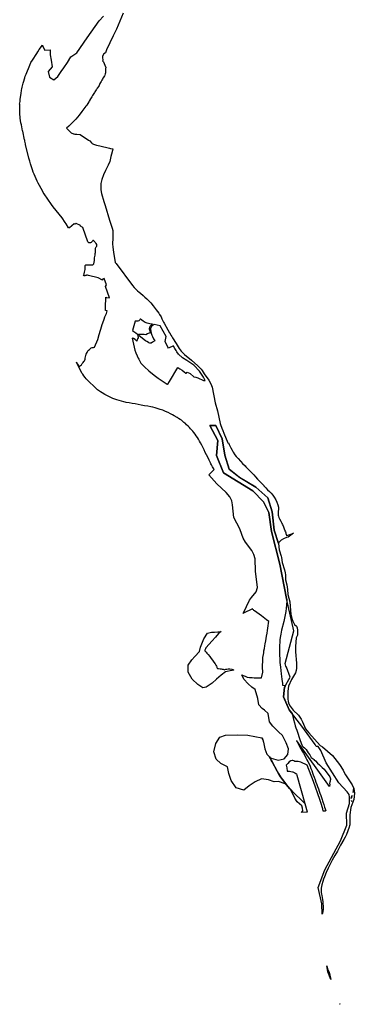
# Model space of a CAD drawing. Extents: x 373771 to 452359, y 4588785 to 4685751.
# Drawn here: x 435402 to 437835, y 4622401 to 4629548 of the extents above; entities that cross this region are included whole.
import ezdxf

# ---------------------------------------------------------------- set-up
doc = ezdxf.new("R2010")
doc.units = 0
doc.header["$MEASUREMENT"] = 0
for name, color, linetype in [('TERRITORIAL_AGRARI_PAISATG', 7, 'CONTINUOUS'), ('TERRITORIAL_CORREDOR_INFRA', 7, 'CONTINUOUS'), ('TERRITORIAL_RISC_AFECTACIO', 7, 'CONTINUOUS')]:
    doc.layers.add(name, color=color, linetype=linetype)

# ---------------------------------------------------------------- blocks, each defined once
blk = doc.blocks.new('129')
at = {"layer": 'TERRITORIAL_CORREDOR_INFRA', "color": 7, "linetype": 'CONTINUOUS'}
blk.add_lwpolyline([(436248.3, 4629798.9), (436199.1, 4629683.7), (436176.6, 4629636.3), (436127.5, 4629532.7), (436119.7, 4629512.8), (436108.6, 4629504.9), (436098.3, 4629487), (436096.8, 4629479.5), (436097.7, 4629472.5), (436100.3, 4629462.3), (436100.2, 4629456), (436097.9, 4629454.8), (436104, 4629447.2), (436104.5, 4629446.2), (436120.6, 4629409.1), (436122.3, 4629407.9), (436121.9, 4629405.1), (436121.6, 4629403.2), (436120.9, 4629397.8), (436119.9, 4629394.3), (436119.8, 4629387.4), (436119.9, 4629380.7), (436120, 4629374.1), (436119, 4629366.6), (436117.3, 4629359.2), (436115.1, 4629350.6), (436112.4, 4629344.5), (436108.2, 4629338), (436102.8, 4629329.2), (436101.3, 4629326.9), (436097, 4629319.9), (436093.4, 4629312.8), (436088.2, 4629303.6), (436088, 4629303.4), (436084.4, 4629296.7), (436079.4, 4629288.7), (436076.1, 4629282.8), (436075.9, 4629282.5), (436072.5, 4629275), (436069.5, 4629268.6), (436062.6, 4629258.5), (436062.5, 4629258.4), (436060.2, 4629255.1), (436059.1, 4629253.7), (436057, 4629250.7), (436054, 4629246.6), (436050.8, 4629242.3), (436047.1, 4629236.5), (436042.9, 4629229.7), (436039, 4629223.2), (436034.9, 4629216.4), (436030.3, 4629209), (436026.1, 4629201.6), (436020.2, 4629193.2), (436015.3, 4629185.3), (436010.7, 4629177.4), (436006.6, 4629169.6), (436006.1, 4629168.8), (436001.4, 4629161.4), (435997.7, 4629155.6), (435990.7, 4629144.1), (435983.7, 4629132.7), (435977.7, 4629124.3), (435968.7, 4629114.4), (435962.4, 4629105), (435948.2, 4629084.9), (435927.7, 4629060.2), (435903.7, 4629030.9), (435891.9, 4629018), (435878.5, 4629003.8), (435865.4, 4628991.9), (435852.5, 4628979.7), (435836.7, 4628964.4), (435853.3, 4628947.2), (435869.7, 4628930.3), (435887.5, 4628924.3), (435888.8, 4628924.1), (435896.7, 4628922.7), (435910.8, 4628921.6), (435936.4, 4628918.7), (435936.6, 4628918.5), (435997.1, 4628878.3), (436005.4, 4628872.1), (436018.5, 4628858.1), (436020.3, 4628855.8), (436022.1, 4628853.5), (436032.1, 4628849.9), (436053.2, 4628842.4), (436055.8, 4628841.7), (436128.4, 4628824.7), (436148.6, 4628820), (436157.1, 4628817.9), (436172.6, 4628814.3), (436169.8, 4628802.5), (436163.4, 4628776.1), (436159.1, 4628758.3), (436150.7, 4628723.6), (436140, 4628697.3), (436119.6, 4628657.9), (436105.3, 4628626.8), (436093.3, 4628592.5), (436086.7, 4628564.4), (436085, 4628541.2), (436086.7, 4628518), (436091.7, 4628489.9), (436108.2, 4628432), (436117, 4628403.4), (436150, 4628296.5), (436167.8, 4628238.4), (436172.1, 4628222.1), (436173.8, 4628200.6), (436173.4, 4628197.3), (436172.6, 4628165.9), (436170.8, 4628124.9), (436172.6, 4628100.4), (436177.3, 4628065.1), (436190.9, 4627990.2), (436196.8, 4627982.4), (436316.7, 4627823), (436328.2, 4627808.2), (436352, 4627784.4), (436363.8, 4627774.5), (436373.6, 4627766.2), (436392.4, 4627750.8), (436406.3, 4627738.7), (436421, 4627725.5), (436438.9, 4627707), (436448.5, 4627697), (436465.6, 4627675.7), (436488.8, 4627647.6), (436507, 4627621.1), (436511.7, 4627613.7), (436523.5, 4627594.7), (436526.3, 4627589.1), (436526.6, 4627588.5), (436529.8, 4627582), (436539.5, 4627562.7), (436541.8, 4627558.1), (436547.2, 4627548.5), (436573.5, 4627501.8), (436585.5, 4627480.4), (436586.4, 4627478.8), (436591, 4627471.2), (436595.6, 4627463.5), (436601.8, 4627453), (436608, 4627442.4), (436632.8, 4627402.7), (436655.7, 4627365.4), (436670.4, 4627345.5), (436694.4, 4627321.5), (436745, 4627281.5), (436791.6, 4627238.9), (436814.2, 4627216.3), (436822.3, 4627205), (436838.2, 4627183), (436870.2, 4627136.3), (436886.2, 4627109.7), (436895.5, 4627084.4), (436918.1, 4626971.2), (436934.1, 4626913.9), (436952.8, 4626820.7), (436955.1, 4626814.2), (436964.8, 4626787.4), (436972, 4626769.6), (436979.4, 4626751.4), (437009.4, 4626681.5), (437014.3, 4626680.5), (437020, 4626668.2), (437031.8, 4626644.6), (437040.6, 4626628.5), (437047.8, 4626613.3), (437058.9, 4626594.7), (437069, 4626581.9), (437083.4, 4626566.5), (437101.3, 4626548.1), (437102.7, 4626546.7), (437103.7, 4626545.7), (437116.9, 4626532.1), (437134.5, 4626514.1), (437140.8, 4626507.2), (437159.5, 4626486.9), (437178.8, 4626467), (437197.2, 4626447.8), (437210.3, 4626434.2), (437225.8, 4626417.3), (437237.2, 4626404.8), (437240.7, 4626401), (437255.2, 4626385.4), (437270, 4626370.4), (437271.9, 4626368.4), (437284.9, 4626355), (437298, 4626340.4), (437311.1, 4626326.9), (437323.2, 4626316.7), (437323.5, 4626316.4), (437336.4, 4626302.3), (437346.1, 4626287.7), (437357.2, 4626267.9), (437366.1, 4626250.1), (437371.9, 4626231.9), (437376.3, 4626213.4), (437376.5, 4626196.4), (437374.8, 4626185.2), (437374.2, 4626164.8), (437375.1, 4626155.5), (437376.8, 4626147.7), (437379.8, 4626139.5), (437385.9, 4626128.6), (437393.8, 4626111.9), (437401.2, 4626098.6), (437402.2, 4626096.7), (437406.8, 4626087.1), (437413.6, 4626070.8), (437419.5, 4626055.8), (437423.5, 4626044), (437424.3, 4626041.6), (437427.2, 4626034.2), (437429.6, 4626027.9), (437430.6, 4626024.9), (437431.4, 4626022.6), (437433.6, 4626016.1), (437436.6, 4626006.9), (437437.6, 4626007.3), (437466, 4626017.7), (437486.6, 4626026.5), (437486, 4626026), (437446.8, 4625997.5), (437436.7, 4625993.5), (437413, 4625984), (437397.2, 4625973.8), (437376.7, 4625955.3), (437377.1, 4625950.5), (437345.3, 4626047.3), (437330.8, 4626181.2), (437300.7, 4626281.2), (437212.4, 4626360.3), (437095, 4626430), (437018.2, 4626489.4), (436986.8, 4626590.5), (436966.9, 4626710.8), (436921.6, 4626806.7), (436878.2, 4626805.7), (436936.5, 4626698.4), (436926.6, 4626589.5), (436978.1, 4626463.2), (437084.5, 4626397.9), (437190.2, 4626333.2), (437268.9, 4626252.3), (437307.4, 4626174.6), (437325.8, 4626037.9), (437388.2, 4625800.3), (437436.1, 4625551.9), (437437.3, 4625546.6), (437437.1, 4625533.4), (437436.7, 4625505.4), (437431, 4625456.9), (437416, 4625385.2), (437400.2, 4625321.7), (437395.2, 4625293), (437389.9, 4625268.2), (437386.1, 4625251.2), (437386.1, 4625237.8), (437386.1, 4625232.9), (437385.7, 4625212.7), (437385.6, 4625206.3), (437385.3, 4625175.8), (437385.5, 4625143), (437386.8, 4625110.4), (437387.7, 4625087.6), (437387.7, 4625087.2), (437391.2, 4625052.7), (437397.4, 4625003.3), (437401.6, 4624965.7), (437406, 4624934.5), (437407.3, 4624921.4), (437407.5, 4624921.4), (437428.5, 4624919.6), (437422, 4624908.1), (437413.8, 4624837.7), (437440.4, 4624776.1), (437441.1, 4624773), (437442.4, 4624771.6), (437454.4, 4624743.7), (437475.8, 4624716.3), (437476, 4624715.6), (437486.8, 4624671.8), (437493.2, 4624648.8), (437499.6, 4624626), (437503.3, 4624612.4), (437509.8, 4624594.3), (437535.5, 4624521.6), (437546.8, 4624489.7), (437549.8, 4624481.1), (437556.9, 4624474.9), (437565.8, 4624466.5), (437569.3, 4624463.6), (437571.9, 4624461.4), (437572.7, 4624460.6), (437578.8, 4624454.2), (437592.5, 4624430.4), (437604.2, 4624416.3), (437616, 4624396.8), (437636.3, 4624381.5), (437637, 4624381), (437647, 4624372), (437662.2, 4624356.8), (437676.3, 4624343), (437695.6, 4624324.7), (437710.5, 4624312.4), (437750.4, 4624256.4), (437753, 4624250.1), (437755.5, 4624242), (437754.8, 4624233.8), (437754.3, 4624231.8), (437752.9, 4624225.5), (437752.8, 4624225.3), (437750.7, 4624217), (437750.4, 4624215.7), (437749, 4624210.6), (437749.7, 4624198.6), (437748.6, 4624191.4), (437748.6, 4624191.2), (437748.4, 4624187.3), (437510.7, 4624517), (437508.7, 4624518.2), (437513.5, 4624509.7), (437522.4, 4624493.7), (437530.9, 4624477.5), (437540.4, 4624458.9), (437549.8, 4624442.7), (437558.8, 4624427.5), (437568.5, 4624411.2), (437576.9, 4624394.6), (437584.5, 4624380.5), (437590, 4624369), (437600.3, 4624350.7), (437606.8, 4624334.4), (437612.9, 4624318.2), (437618.8, 4624302.5), (437625, 4624286.1), (437630.6, 4624270.2), (437636.6, 4624254.3), (437643.4, 4624235.5), (437650.1, 4624217.7), (437655.7, 4624202.1), (437661.5, 4624185.8), (437667.2, 4624169.1), (437672.5, 4624152.2), (437678, 4624138.2), (437684.6, 4624120.9), (437689.4, 4624105.5), (437694.2, 4624091.5), (437698, 4624081.6), (437700.5, 4624075), (437706.2, 4624057.1), (437712.7, 4624037.5), (437720.4, 4624012.9), (437717.7, 4624007.3), (437707, 4624006.8), (437706.2, 4624006.7), (437703, 4624006.5), (437703, 4624006.5), (437700.7, 4624025.6), (437685.1, 4624070.9), (437677.3, 4624093.3), (437631.2, 4624223.5), (437584.9, 4624341.8), (437539.2, 4624364), (437521.2, 4624367.5), (437516.3, 4624368), (437505.1, 4624367.2), (437501.8, 4624366.8), (437498.4, 4624366.8), (437495.1, 4624368), (437489.2, 4624373.1), (437482.8, 4624375.3), (437477.8, 4624375.4), (437466.7, 4624372.8), (437455.7, 4624365.2), (437444.2, 4624354.2), (437434, 4624341.7), (437437.3, 4624321.8), (437441.2, 4624298), (437449.8, 4624297.9), (437456.7, 4624297.3), (437458.3, 4624297.1), (437466.3, 4624296.4), (437478.6, 4624293.5), (437482.1, 4624292.7), (437496.1, 4624285.8), (437503.4, 4624281.9), (437508.6, 4624278.4), (437511.1, 4624269.6), (437570, 4624062.9), (437538.7, 4624092.6), (437500.3, 4624128.4), (437487.8, 4624140.9), (437464.3, 4624166.2), (437464.1, 4624166.4), (437461.3, 4624169.3), (437460.5, 4624170.2), (437446.5, 4624186.6), (437405.9, 4624238.5), (437393.1, 4624256.5), (437377.1, 4624281.1), (437367.7, 4624296.8), (437330.4, 4624364.8), (437324.1, 4624377.1), (437318.4, 4624389.7), (437313.2, 4624402.5), (437323.5, 4624393.2), (437374.1, 4624377.4), (437418.7, 4624388.1), (437445.8, 4624419.1), (437450.2, 4624459.1), (437432.9, 4624503.1), (437406.9, 4624556.4), (437376.8, 4624583.1), (437335.4, 4624625.4), (437312.9, 4624655), (437302.2, 4624716.3), (437275.9, 4624741.6), (437258.2, 4624752.4), (437234.5, 4624780.5), (437226.1, 4624826.4), (437207.9, 4624890.6), (437184, 4624908.2), (437157.6, 4624930.6), (437126.3, 4624964.6), (437110.4, 4624998.1), (437121.8, 4624993.1), (437134.7, 4624986.5), (437150.6, 4624981), (437167.3, 4624978.1), (437185.9, 4624976.7), (437201.7, 4624975.8), (437202.1, 4624975.8), (437218.7, 4624974.1), (437232.2, 4624975.5), (437243.4, 4624975.3), (437253.6, 4624975.5), (437253.7, 4624975.5), (437264.6, 4625017.2), (437262.1, 4625052.2), (437262.3, 4625072.6), (437262.5, 4625090), (437263.5, 4625107.8), (437264.5, 4625123), (437267.5, 4625145.3), (437269.8, 4625157.6), (437272, 4625170.2), (437275.1, 4625187.7), (437277.6, 4625207.6), (437280.3, 4625223.2), (437284.2, 4625243.3), (437287.5, 4625262), (437290.3, 4625278.2), (437294, 4625298.9), (437297, 4625317.8), (437300, 4625335.3), (437302.8, 4625353.5), (437305.5, 4625372), (437307.6, 4625383.4), (437290, 4625397.4), (437255, 4625424.5), (437203.2, 4625460.8), (437198.8, 4625465.1), (437194.9, 4625468.8), (437191.5, 4625472.4), (437189.5, 4625475.2), (437123.2, 4625443.5), (437121.6, 4625442.7), (437124.2, 4625448.1), (437167.5, 4625540.2), (437182, 4625558.2), (437215.5, 4625600.2), (437224.5, 4625630.2), (437211, 4625750.2), (437208, 4625840.2), (437198.5, 4625870.2), (437183, 4625900.2), (437138, 4625960.2), (437120.5, 4625990.2), (437099.5, 4626050.2), (437095.9, 4626057.2), (437053.5, 4626140.2), (437043.5, 4626230.2), (437043.1, 4626231.8), (437037, 4626260.2), (437022.5, 4626290.2), (436997.5, 4626320.2), (436930, 4626382.7), (436870, 4626448), (436910.7, 4626488), (436907.4, 4626493), (436898.8, 4626507.5), (436890.2, 4626522), (436886.5, 4626529), (436882.9, 4626536), (436872.9, 4626556), (436863.1, 4626576), (436854.3, 4626594), (436845.4, 4626611.5), (436836.3, 4626630), (436827.1, 4626648.5), (436819, 4626664), (436810.8, 4626680), (436803.4, 4626693.5), (436795.8, 4626707), (436787.6, 4626720.5), (436778.9, 4626733), (436770.8, 4626744.5), (436762.4, 4626755.5), (436754.8, 4626765), (436746.9, 4626774), (436738.6, 4626782.5), (436730.2, 4626791.5), (436720, 4626802), (436709.6, 4626812.5), (436700.2, 4626821.5), (436697.3, 4626823.8), (436690.3, 4626829.5), (436685.2, 4626833.5), (436680.2, 4626837.5), (436671.1, 4626844.5), (436661.9, 4626851), (436651.6, 4626858.5), (436644.9, 4626862.5), (436642.9, 4626863.8), (436640.9, 4626865), (436619.1, 4626877), (436606.9, 4626884), (436606.3, 4626884.5), (436593.4, 4626891.5), (436574.5, 4626901), (436555.1, 4626909.5), (436535.9, 4626917), (436516.5, 4626924), (436502.9, 4626929), (436489.2, 4626933), (436479.9, 4626935.5), (436465, 4626939), (436449.9, 4626942), (436426.3, 4626946.5), (436402.7, 4626950.5), (436380.2, 4626955), (436357.9, 4626959), (436335.5, 4626963), (436313.2, 4626967.5), (436292, 4626971), (436270.8, 4626974.5), (436261.8, 4626976.5), (436252.9, 4626978.5), (436235.1, 4626983), (436218.8, 4626987.5), (436202.7, 4626992.5), (436188, 4626998), (436173.5, 4627004), (436153.9, 4627012), (436144.2, 4627016.8), (436134.6, 4627021.5), (436124.5, 4627026.5), (436114.6, 4627032), (436095.1, 4627044), (436082.2, 4627052), (436069.6, 4627060.5), (436061.4, 4627066.5), (436055, 4627072), (435983.8, 4627141), (435980.2, 4627145.5), (435972.5, 4627155), (435963.3, 4627167), (435954.2, 4627179.5), (435948.3, 4627187.5), (435908.6, 4627267), (435916.6, 4627253.2), (435928.1, 4627233.2), (435928.2, 4627233.2), (435938.8, 4627241.9), (435944.9, 4627246.4), (435950.8, 4627255.8), (435957.2, 4627264.2), (435962.7, 4627270.3), (435966.7, 4627277), (435971, 4627287.8), (435972.5, 4627296.6), (435974, 4627305.5), (435976.1, 4627315), (435980.3, 4627325.3), (435985.8, 4627336.4), (435990.6, 4627347.8), (435996.3, 4627353.6), (436002.8, 4627359), (436007.3, 4627364.5), (436014.5, 4627369.9), (436023, 4627373), (436031.9, 4627374.1), (436040.1, 4627376.3), (436063.2, 4627431.7), (436073.6, 4627467), (436092.2, 4627530.2), (436092.5, 4627531.5), (436109, 4627579.1), (436115.7, 4627595.3), (436125.8, 4627620.1), (436132.5, 4627638.1), (436132.4, 4627638.2), (436118.7, 4627640.8), (436119.6, 4627669.4), (436121.5, 4627732.4), (436122.2, 4627736.7), (436122.4, 4627738.3), (436127.5, 4627737.1), (436148.8, 4627733.8), (436120.1, 4627814.6), (436126.4, 4627826.9), (436111, 4627873.6), (436097.2, 4627868.9), (436098.9, 4627860.8), (436067.5, 4627879.3), (435996, 4627896.5), (435989.8, 4627897.1), (435986.1, 4627897.4), (435982.2, 4627897.1), (435978.6, 4627896.6), (435974.7, 4627895.8), (435969, 4627894), (435965.4, 4627893.2), (435959.3, 4627894.7), (435962, 4627900.7), (435963.7, 4627906.5), (435965, 4627911.6), (435965.9, 4627917.3), (435966.1, 4627920.3), (435971.1, 4627939.3), (435972.5, 4627953.3), (435972.3, 4627958.9), (435971.4, 4627962.8), (435971.3, 4627965.1), (435972, 4627967.5), (435973.3, 4627968.9), (435975.3, 4627970.5), (435977.6, 4627971.9), (435979.8, 4627972.6), (435983.1, 4627972.7), (436027.9, 4627972.2), (436033.7, 4627979.5), (436038.4, 4627992.1), (436039.2, 4628005), (436039.4, 4628015.3), (436039.4, 4628024.2), (436041.2, 4628032.7), (436043.5, 4628044.1), (436045.2, 4628053), (436045.6, 4628055), (436046.1, 4628063.5), (436047.9, 4628093.9), (436048.8, 4628098.9), (436051, 4628103.4), (436055.7, 4628108.9), (436057.6, 4628114.1), (436057.3, 4628121.2), (436057.3, 4628121.2), (436057.3, 4628121.3), (436051.7, 4628126.9), (436046.3, 4628131.8), (436044.3, 4628135.3), (436042.4, 4628138.9), (436038.5, 4628144.8), (436032.8, 4628148.9), (436028.4, 4628148.9), (436025.2, 4628145.4), (436023.6, 4628142.9), (436023, 4628142.2), (436021.5, 4628140.3), (436016.4, 4628135.6), (436010.3, 4628132.6), (436006.7, 4628132.4), (436006.6, 4628132.2), (436003.3, 4628131.9), (435999.1, 4628133), (435995.9, 4628134.9), (435993.7, 4628137.1), (435990.4, 4628140.8), (435954.5, 4628243.8), (435938.3, 4628253), (435937, 4628259.2), (435907.3, 4628272.2), (435899.7, 4628268.4), (435893.1, 4628271), (435857.2, 4628241.8), (435856.1, 4628241.5), (435851.8, 4628241.9), (435833.8, 4628269.7), (435826, 4628281.4), (435804.4, 4628313.8), (435739.6, 4628393.7), (435727.3, 4628410.3), (435674, 4628488.3), (435667.4, 4628498.6), (435661.2, 4628509.2), (435630.7, 4628564.9), (435622.8, 4628580.7), (435600, 4628630.3), (435593.4, 4628646.1), (435587.9, 4628662.3), (435574.5, 4628706.7), (435568.6, 4628726.3), (435565.1, 4628739.1), (435562.9, 4628748), (435538.6, 4628847.3), (435537.4, 4628852), (435533.6, 4628870.6), (435532.1, 4628879.2), (435531.8, 4628880.8), (435517.7, 4628942.5), (435516.9, 4628946.4), (435507.9, 4628989), (435505.3, 4629003.6), (435500.1, 4629038.7), (435498.6, 4629050), (435497.7, 4629061.3), (435496.3, 4629087.4), (435495.9, 4629099.6), (435496.1, 4629111.8), (435497.2, 4629140.3), (435495.6, 4629139.2), (435498.5, 4629158.4), (435499.6, 4629172.9), (435501.7, 4629191), (435505.5, 4629216), (435505.8, 4629217.6), (435509.4, 4629240.4), (435511.5, 4629251.7), (435514.1, 4629263), (435521.6, 4629292.1), (435523.6, 4629299.4), (435532.3, 4629329.5), (435536.7, 4629343.4), (435542, 4629356.9), (435569.3, 4629421.9), (435578, 4629440.6), (435588.3, 4629458.4), (435619.3, 4629507.6), (435626.9, 4629519.6), (435637.3, 4629534.9), (435661.4, 4629567.4), (435661.8, 4629563.5), (435679.2, 4629531), (435716.8, 4629533.5), (435716.8, 4629498.5), (435724.2, 4629458.5), (435731.8, 4629411), (435701.8, 4629376), (435711.8, 4629336), (435744.2, 4629316), (435774.2, 4629341), (435796.8, 4629376), (435816.8, 4629403.5), (435844.2, 4629441), (435866.8, 4629483.5), (435911.8, 4629511), (435986.8, 4629621), (436073.2, 4629743.7), (436104.1, 4629778.5)], dxfattribs=at)
blk.add_lwpolyline([(436570.8, 4627105), (436572.1, 4627107.1), (436584.3, 4627126.9), (436645.6, 4627226.9), (436660.4, 4627218.1), (436677.8, 4627208.7), (436691.7, 4627197.3), (436704.5, 4627185.8), (436706.1, 4627184.4), (436713.5, 4627193.9), (436735.6, 4627184.3), (436761.7, 4627160.9), (436776.1, 4627158.6), (436791, 4627151.8), (436831.7, 4627133.2), (436844.8, 4627132.9), (436831, 4627157.9), (436822, 4627172.4), (436803.7, 4627201.8), (436761.9, 4627243.7), (436712, 4627278.4), (436680, 4627299.2), (436651.3, 4627325.3), (436638.8, 4627341.9), (436634.2, 4627350.2), (436624.5, 4627365.8), (436615.3, 4627383.1), (436613.7, 4627386), (436577.3, 4627368.1), (436573.3, 4627376.6), (436554.1, 4627416.9), (436559.7, 4627453.3), (436516.4, 4627530.5), (436472.6, 4627538.9), (436458.4, 4627530), (436455.9, 4627527.6), (436452.5, 4627522.8), (436451, 4627519.7), (436449.3, 4627515.7), (436447.9, 4627511.5), (436447.3, 4627509), (436447, 4627504.1), (436452.8, 4627477.2), (436457, 4627462.5), (436461.3, 4627451.7), (436469.8, 4627435.9), (436478.8, 4627422.5), (436460.9, 4627411.1), (436451, 4627404.9), (436442.4, 4627403.4), (436435.3, 4627405.7), (436431.7, 4627408.8), (436421.3, 4627416.1), (436415.2, 4627417.8), (436411.1, 4627421.5), (436364, 4627456.7), (436360.7, 4627470.1), (436380, 4627470.5), (436390.9, 4627469.4), (436400, 4627468.9), (436412.5, 4627468), (436425.3, 4627474.6), (436446.4, 4627481.3), (436443.7, 4627495.1), (436443.2, 4627497.2), (436440.2, 4627507.2), (436440.2, 4627511.2), (436440.9, 4627517.8), (436442.6, 4627523.1), (436444.8, 4627527.4), (436449.1, 4627533.5), (436453.2, 4627537.5), (436461.9, 4627541.5), (436441.2, 4627544.7), (436423.5, 4627548.5), (436414.7, 4627552.2), (436411.2, 4627553.6), (436408.8, 4627554.7), (436393.9, 4627563), (436383.2, 4627571.4), (436373.2, 4627578.7), (436372.6, 4627577.8), (436368.6, 4627573.5), (436362.5, 4627566.8), (436355.5, 4627564.2), (436347.2, 4627563), (436340.1, 4627564.4), (436335.4, 4627565.3), (436316.2, 4627495.6), (436325.7, 4627488.7), (436339.3, 4627479.7), (436348.9, 4627471.7), (436353.7, 4627459.6), (436356.5, 4627442.6), (436352.4, 4627436.6), (436349.2, 4627428.7), (436347.1, 4627420.2), (436336, 4627432.1), (436323.9, 4627438.4), (436322.2, 4627438.8), (436314.2, 4627440.9), (436334, 4627353.8), (436339.6, 4627333.4), (436349.5, 4627311.8), (436357.4, 4627296.8), (436361.9, 4627288.2), (436377.6, 4627258.3), (436403.5, 4627231.7), (436434.3, 4627202.7), (436474.2, 4627171.3), (436503.5, 4627151.3), (436531.8, 4627131.8), (436568.1, 4627106.8)], close=True, dxfattribs=at)
blk = doc.blocks.new('135')
at = {"layer": 'TERRITORIAL_RISC_AFECTACIO', "color": 7, "linetype": 'CONTINUOUS'}
for points in [[(436921.6, 4626806.7), (436966.9, 4626710.8), (436986.8, 4626590.5), (437018.2, 4626489.4), (437095, 4626430), (437212.4, 4626360.3), (437300.7, 4626281.2), (437330.8, 4626181.2), (437345.3, 4626047.3), (437377.1, 4625950.5), (437381, 4625904.2), (437397, 4625859.6), (437398.3, 4625848.7), (437404, 4625811.5), (437420.9, 4625759.6), (437425.4, 4625737), (437427.6, 4625723.5), (437428.8, 4625686.3), (437437.8, 4625651.4), (437443.4, 4625615.3), (437445.7, 4625579.2), (437459.2, 4625526.2), (437467.3, 4625434), (437476.1, 4625399.9), (437480.6, 4625386.4), (437494.2, 4625362.7), (437507.7, 4625349.2), (437512.2, 4625337.9), (437514.5, 4625321), (437514.5, 4625286), (437506.6, 4625265.7), (437500.9, 4625203.7), (437500.9, 4625164.2), (437507.7, 4625080.8), (437507.7, 4625045.8), (437506.6, 4625027.8), (437499.8, 4625010.9), (437472.8, 4624962.4), (437450.2, 4624913.9), (437444.6, 4624877.8), (437445.7, 4624822.6), (437447.9, 4624804.5), (437453.6, 4624786.5), (437462.6, 4624770.7), (437482.9, 4624741.4), (437522.4, 4624705.3), (437542.7, 4624674.9), (437551.7, 4624654.8), (437574.2, 4624606.1), (437596.8, 4624576.8), (437680.9, 4624485.3), (437697.1, 4624474.2), (437770.7, 4624410.9), (437820.2, 4624346.4), (437846.7, 4624304.4), (437851.2, 4624292.7), (437864.2, 4624272.4), (437913.3, 4624197.8), (437925.4, 4624172.6), (437928.7, 4624138.7), (437924.5, 4624091.8), (437904, 4624033.6), (437896.5, 4623980.3), (437895, 4623906.8), (437894.9, 4623905.1), (437894.7, 4623904.6), (437890.2, 4623890.6), (437871.4, 4623837), (437861.9, 4623819.9), (437851.1, 4623801.5), (437828.7, 4623759.8), (437806.2, 4623718.2), (437786.6, 4623684.6), (437767.2, 4623650.8), (437753, 4623622.5), (437739.5, 4623593.8), (437725, 4623562.6), (437711.1, 4623531.2), (437704.8, 4623514.5), (437699.3, 4623497.5), (437692.8, 4623473.3), (437688.7, 4623448.8), (437687.9, 4623433.4), (437688.7, 4623418), (437689.9, 4623406.2), (437691.6, 4623394.4), (437694.8, 4623380.8), (437697.5, 4623367.2), (437699.2, 4623349.8), (437700.5, 4623332.4), (437701.1, 4623323.5), (437701.7, 4623314.7), (437701.2, 4623295.6), (437698.7, 4623276.6), (437694.7, 4623259.1), (437692.8, 4623334.9), (437665.4, 4623453.3), (437714.6, 4623580.8), (437828.2, 4623792.3), (437875.2, 4623906.1), (437872, 4623992.3), (437893.8, 4624064.1), (437893.4, 4624096.4), (437893.3, 4624110), (437891.2, 4624128.4), (437876.3, 4624147.2), (437816.2, 4624213.8), (437724.2, 4624359.5), (437686, 4624447.6), (437665.5, 4624476.2), (437651.9, 4624476.6), (437644.8, 4624492.3), (437547, 4624624.9), (437454.4, 4624743.7), (437413.8, 4624837.7), (437422, 4624908.1), (437462.6, 4624979.2), (437435.7, 4625052.1), (437431.3, 4625059.2), (437425.5, 4625080.2), (437488.3, 4625317.1), (437436.1, 4625551.9), (437388.2, 4625800.3), (437325.8, 4626037.9), (437307.4, 4626174.6), (437268.9, 4626252.3), (437190.2, 4626333.2), (437084.5, 4626397.9), (436978.1, 4626463.2), (436926.6, 4626589.5), (436936.5, 4626698.4), (436878.2, 4626805.7)], [(437729.7, 4622884.9), (437737.1, 4622856.8), (437745, 4622838.9), (437757.6, 4622784.7), (437736.2, 4622842.2)], [(437823, 4622609.6), (437825.3, 4622605.6), (437824, 4622606.9)]]:
    blk.add_lwpolyline(points, close=True, dxfattribs=at)

msp = doc.modelspace()

# ---------------------------------------------------------------- linework, layer by layer
at = {"layer": 'TERRITORIAL_AGRARI_PAISATG', "color": 7, "linetype": 'CONTINUOUS', "flags": 128}
for points in [[(436866.2, 4625107), (436847.3, 4625092.2), (436824.8, 4625065.6), (436799.3, 4625037.8), (436758.9, 4624991.8), (436755.8, 4624987.9), (436752.6, 4624981.1), (436750.1, 4624975.8), (436749.1, 4624971.6), (436748.3, 4624967.5), (436756.7, 4624958.3), (436763.9, 4624949.7), (436772.8, 4624939.8), (436784.5, 4624925.7), (436793.7, 4624912), (436803.8, 4624898.5), (436813.7, 4624883.6), (436822.3, 4624872.9), (436829.3, 4624862.5), (436832.1, 4624856.5), (436834.3, 4624851.6), (436836.2, 4624846.3), (436838.2, 4624841.8), (436840.1, 4624839.8), (436844.2, 4624838.6), (436848.6, 4624837.9), (436859, 4624837.2), (436866, 4624836), (436873.6, 4624834.4), (436880.4, 4624833.3), (436886.9, 4624831.1), (436889.3, 4624830.1), (436900.5, 4624832.9), (436908.9, 4624834.6), (436918.6, 4624835.5), (436931, 4624836.1), (436943.9, 4624834.2), (436957.6, 4624830.1), (436959.3, 4624829.3), (436944.4, 4624824.2), (436897.3, 4624815.4), (436866.5, 4624790.6), (436833, 4624762), (436800.9, 4624732.4), (436757.3, 4624702.4), (436733.1, 4624698.3), (436696.6, 4624723.2), (436656.4, 4624761.7), (436627.9, 4624812.1), (436627.3, 4624864), (436653.1, 4624901.4), (436676.3, 4624926.3), (436708.6, 4624963.1), (436717.8, 4624994.4), (436741.5, 4625052.9), (436767.5, 4625094.6), (436796.8, 4625101.6), (436819.6, 4625102.4), (436866.2, 4625107)], [(437031, 4623955), (436976.7, 4623972.8), (436939.2, 4624026.2), (436922.1, 4624076.9), (436913.8, 4624125.7), (436864.5, 4624148.2), (436829.4, 4624181.8), (436814.8, 4624233.5), (436827, 4624294.6), (436856.8, 4624339.7), (436897.7, 4624354.7), (436987.9, 4624356.8), (437060.3, 4624355.2), (437162.1, 4624336.4), (437165.1, 4624329.8), (437169.1, 4624320.1), (437174, 4624304.1), (437184.9, 4624256.7), (437198.3, 4624217.1), (437219.4, 4624198.1), (437224.7, 4624185.4), (437230.3, 4624172.8), (437236.6, 4624160.4), (437273.9, 4624092.5), (437283.3, 4624076.8), (437299.3, 4624052.2), (437312.1, 4624034.2), (437352.7, 4623982.2), (437366.8, 4623965.8), (437367.5, 4623965), (437331.5, 4624002), (437284.7, 4624019.3), (437252.9, 4624017.1), (437211.2, 4624029.5), (437160.4, 4624038.2), (437113.2, 4624016.4), (437069.6, 4623986.9), (437031, 4623955)], [(437450.8, 4623793.7), (437461.1, 4623806.2), (437457.3, 4623824.5), (437453.9, 4623841.9), (437420, 4623870.1), (437402.5, 4623897.7), (437370.5, 4623961.8), (437394.1, 4623936.5), (437406.5, 4623924.1), (437444.9, 4623888.3), (437476.2, 4623858.5), (437493.2, 4623798.9), (437494, 4623796.1), (437450.8, 4623793.7)]]:
    msp.add_lwpolyline(points, close=True, dxfattribs=at)
at = {"layer": 'TERRITORIAL_CORREDOR_INFRA', "color": 7, "linetype": 'CONTINUOUS', "flags": 128}
for points in [[(437169.1, 4624320.1), (437165.1, 4624329.8), (437162.1, 4624336.4), (437164.3, 4624336), (437169.1, 4624320.1)], [(437830.7, 4623970.2), (437830.7, 4623970.2), (437829.7, 4623953.7), (437826.9, 4623939.4), (437829.7, 4623953.8), (437830.7, 4623970.2)], [(437820.5, 4623917.4), (437816.5, 4623911.2), (437811.2, 4623896.3), (437811.2, 4623896.4), (437814.6, 4623906.1), (437816.5, 4623911.4), (437818.7, 4623914.8), (437820.5, 4623917.4)], [(437814.5, 4623881.3), (437815.2, 4623878.2), (437816.5, 4623874.2), (437815.2, 4623878.1), (437814.5, 4623881.3)]]:
    msp.add_lwpolyline(points, close=True, dxfattribs=at)

# ---------------------------------------------------------------- block references
at = {"layer": 'TERRITORIAL_CORREDOR_INFRA', "xscale": 1.000001537695099, "yscale": 1.000001575422341, "rotation": 359.999565325244}
msp.add_blockref('129', (-129.5, -208.3), dxfattribs=at)
at = {"layer": 'TERRITORIAL_RISC_AFECTACIO', "xscale": 1.000001547241478, "yscale": 1.000001560392366, "rotation": 359.9995645690107}
msp.add_blockref('135', (-129.4, -208.2), dxfattribs=at)

doc.saveas('drawing.dxf')
